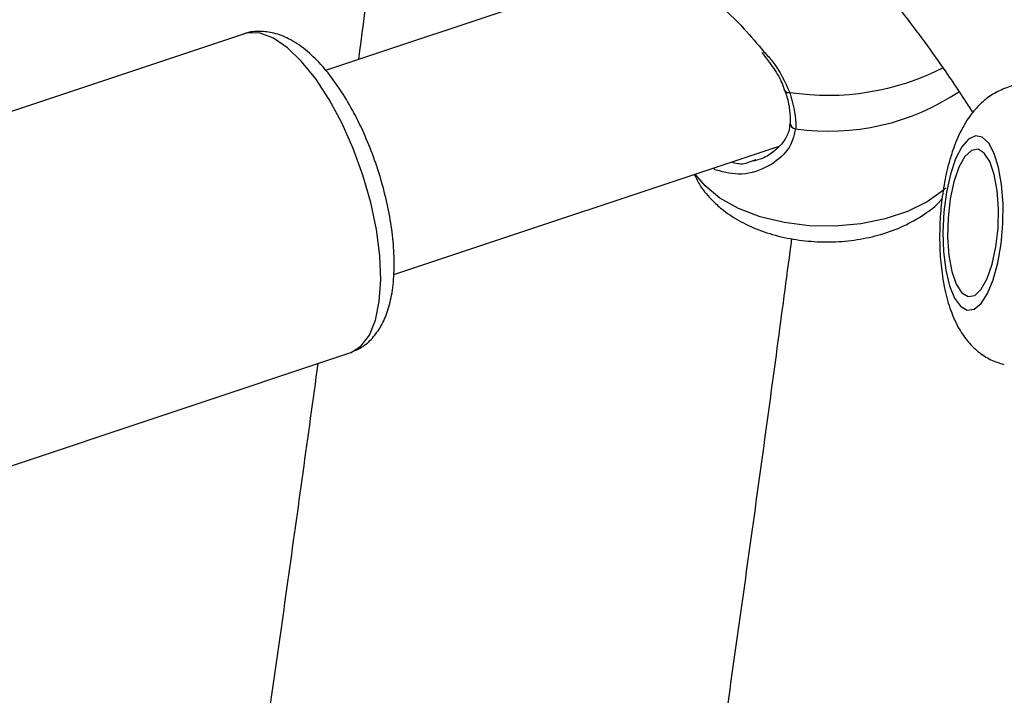
# Model space of a CAD drawing. Units: millimetres. Extents: x 0 to 42, y 0 to 29.8.
# Drawn here: x 33.4 to 33.7, y 25.1 to 25.3 of the extents above; entities that cross this region are included whole.
import ezdxf

# ---------------------------------------------------------------- set-up
doc = ezdxf.new("R2010")
doc.units = ezdxf.units.MM

msp = doc.modelspace()

# ---------------------------------------------------------------- linework, layer by layer
at = {"color": 7, "linetype": 'Continuous', "lineweight": 25}
for p, q in [((33.55892241053002, 25.32115326540513), (33.45639128483972, 25.28697992666203)), ((33.43198476222556, 25.29781876101056), (33.26570788469888, 25.24239914065032)), ((33.47665929755328, 25.22627400638417), (33.59128529465826, 25.26447853209734)), ((33.58357134157079, 25.26023296399183), (33.58443513335089, 25.26052830492977)), ((33.29732757749612, 25.14752978296615), (33.4636044550228, 25.20294940332639))]:
    msp.add_line(p, q, dxfattribs=at)
at = {"color": 8, "linetype": 'Continuous', "lineweight": 25}
msp.add_line((33.56925318964635, 25.25266944017369), (33.5663719642486, 25.25617498843119), dxfattribs=at)
at = {"color": 8, "linetype": 'Continuous', "lineweight": 25, "flags": 128}
for points in [[(33.46360445502272, 25.2029494033264), (33.46400646020825, 25.20309494348907), (33.46698950836073, 25.20503360582263), (33.46942035419586, 25.20827691879127), (33.47122906670478, 25.21273157818594), (33.47236361252174, 25.21826943156645), (33.47279135282923, 25.22473116497379), (33.4724999823174, 25.23193088610267), (33.47149788318538, 25.23966147208471), (33.46981388400068, 25.24770052803626), (33.46749643035378, 25.25581678495426), (33.46461219116674, 25.26377675290441), (33.46124414074964, 25.27135143810145), (33.45748917178079, 25.27832293064348), (33.45345530788077, 25.28449067338302), (33.44925859596955, 25.28967723159102), (33.44501976780789, 25.29373339743101), (33.44086076676435, 25.29654248239678), (33.43690123972672, 25.29802367422838), (33.43325509507874, 25.2981343617336), (33.43198476222548, 25.29781876101057)], [(33.64091359334396, 25.25203640060272), (33.64021555807521, 25.25140730033328), (33.63538528332189, 25.24794207275113), (33.62953427820456, 25.24504822511453), (33.62286179168498, 25.24282430393394), (33.61559504728882, 25.24134604217788), (33.60798150528097, 25.24066378027745), (33.6002804357031, 25.24080075184342), (33.59275408924324, 25.24175229247336), (33.58565876660323, 25.24348599859238), (33.57923609048569, 25.24594283091794), (33.57370477742263, 25.24903912497185), (33.56925318964635, 25.25266944017369)]]:
    msp.add_lwpolyline(points, dxfattribs=at)
at = {"color": 7, "linetype": 'Continuous', "lineweight": 25, "flags": 128}
for points in [[(33.64225549023917, 25.2561185694865), (33.6410742866078, 25.25075952510261), (33.64031946727834, 25.24490795154479), (33.64003172475621, 25.23887930865816), (33.64022657131526, 25.2329986021412), (33.64089350272705, 25.22758286240441), (33.64199656454655, 25.2229240533788), (33.64347629042555, 25.21927333266484), (33.64525290795891, 25.21682751156116), (33.64723063923552, 25.21571844491655), (33.64930286425037, 25.21600592280088), (33.65135786881653, 25.21767444720701), (33.6532848671059, 25.2206340675523), (33.65497997414194, 25.2247252299379), (33.65635180626555, 25.22972737874061), (33.65732640765189, 25.23537084682374), (33.65785123728793, 25.24135139336217), (33.65789800147216, 25.247346605544), (33.65746417913529, 25.2530332799287), (33.6565731577518, 25.25810484642825), (33.65527297251511, 25.26228789557996), (33.65363371674787, 25.26535691812128), (33.65174376315278, 25.26714646225264), (33.64970499961737, 25.26756005318672), (33.64762733641154, 25.26657539412921), (33.6456227808965, 25.26424556830474), (33.64379939917892, 25.26069617722659), (33.64225549023917, 25.2561185694865)], [(33.64328941721107, 25.25389100787058), (33.64218924659888, 25.24875396156816), (33.6415520887803, 25.24313098142152), (33.64142136500772, 25.23740526423525), (33.64180598389021, 25.23196700817341), (33.64267973428653, 25.22718682139945), (33.64398307155113, 25.2233904657424), (33.64562717540328, 25.22083665656651), (33.64750000288247, 25.21969943174674), (33.64947392389098, 25.22005629127522), (33.65141441897415, 25.22188291576481), (33.65318924659888, 25.22505482377517), (33.65467745519558, 25.22935585501725), (33.65577762580777, 25.23449290131968), (33.65641478362635, 25.24011588146632), (33.65654550739893, 25.24584159865259), (33.65616088851645, 25.25127985471443), (33.65528713812012, 25.25606004148838), (33.65398380085553, 25.25985639714543), (33.65233969700338, 25.26241020632132), (33.65046686952419, 25.26354743114109), (33.64849294851567, 25.26319057161261), (33.64655245343251, 25.26136394712303), (33.64477762580778, 25.25819203911266), (33.64328941721107, 25.25389100787058)]]:
    msp.add_lwpolyline(points, dxfattribs=at)
at = {"color": 8, "linetype": 'Continuous', "lineweight": 25}
for centre, radius, start, end in [((33.60585700056497, 25.3548155868917), 0.07521495283079445, 261.2959387968713, 297.1430442764835), ((33.59402755033349, 25.28153436035802), 0.001157338835370637, 208.0415592605555, 292.7258013460689), ((33.60615853729072, 25.33821480939143), 0.06930089715274888, 261.7456985857766, 304.0056309221292), ((33.59627208050485, 25.27132253507898), 0.001691876056936648, 184.8594945023597, 267.8707592853469)]:
    msp.add_arc(centre, radius, start, end, dxfattribs=at)
at = {"color": 7, "linetype": 'Continuous', "lineweight": 25}
for points, knots in [([(36.19975704698019, 25.1782109561863), (36.20049394514066, 25.18314094742047), (36.20403443591241, 25.20682751553181), (36.20916493415979, 25.24921774386303), (36.21510422258469, 25.30535146398539), (36.21972626030436, 25.361377899589), (36.22315077494971, 25.41728175193403), (36.22534433746072, 25.47304199822967), (36.22631511455706, 25.52863923909648), (36.22606069713692, 25.58405374249549), (36.22458207236065, 25.63926597949206), (36.22187987705936, 25.6942564921214), (36.21795539690247, 25.74900593969007), (36.21281029379082, 25.80349509673894), (36.20644667346451, 25.85770486335521), (36.19886706159154, 25.91161627152645), (36.19007440406777, 25.9652104918646), (36.18007206061513, 26.01846883951172), (36.16886380005179, 26.07137277953044), (36.15645379508722, 26.12390393169648), (36.14284661731433, 26.17604407472846), (36.12804723231353, 26.22777514997408), (36.11206099498278, 26.27907926459049), (36.09489364514723, 26.32993869426627), (36.07655130350969, 26.38033588554271), (36.05704046798926, 26.43025345780118), (36.03636801048672, 26.47967420499075), (36.01454117410234, 26.5285810971753), (35.99156758595498, 26.57695725011268), (35.9674552701389, 26.62478590748973), (35.9422126248154, 26.67205049895901), (35.9158484020876, 26.71873467292191), (35.88837168978112, 26.76482231698348), (35.85979193769161, 26.81029750699713), (35.83011895745255, 26.85514450937744), (35.79936292264419, 26.89934778380025), (35.76753436907267, 26.94289198633129), (35.73464419514122, 26.98576197301542), (35.70070366223246, 27.02794280394614), (35.66572439502013, 27.06941974782227), (35.62971838162937, 27.11017828698625), (35.59269797356836, 27.15020412292686), (35.55467588535853, 27.18948318221785), (35.51566519379804, 27.22800162285418), (35.47567933680028, 27.26574584093924), (35.43473211175925, 27.30270247766907), (35.39283767340256, 27.33885842655432), (35.35001053110369, 27.37420084081758), (35.30626554563509, 27.40871714090063), (35.26161792535412, 27.44239502201703), (35.21608322182338, 27.47522246168573), (35.16967732487605, 27.50718772718432), (35.12241645714488, 27.53827938286423), (35.07431716808095, 27.56848629727483), (35.02539632749372, 27.59779765004898), (34.97567111864936, 27.62620293850837), (34.92515903096741, 27.65369198395383), (34.87387785235867, 27.68025493761193), (34.82184566124837, 27.70588228621592), (34.76908081832898, 27.73056485720542), (34.71560195808652, 27.75429382353506), (34.66142798014278, 27.77706070808818), (34.60657804045366, 27.79885738769624), (34.55107154240143, 27.81967609676966), (34.49492812781542, 27.83950943054902), (34.4381676679525, 27.85835034798928), (34.38081025446517, 27.87619217429188), (34.32287619038141, 27.89302860310179), (34.26438598111697, 27.90885369838793), (34.20536032553735, 27.92366189602624), (34.1458201070832, 27.9374480051052), (34.0857863849702, 27.9502072089735), (34.02528038547099, 27.96193506604926), (33.96432349328516, 27.9726275104101), (33.90293724299959, 27.98228085217999), (33.84114331064127, 27.99089177773717), (33.77896350532016, 27.99845734973135), (33.71641976096606, 28.0049750070273), (33.65353412813435, 28.01044256420443), (33.59032876595847, 28.01485821205574), (33.52682593393887, 28.01822051375287), (33.46304798470358, 28.02052841663085), (33.39901735347873, 28.0217812051623), (33.33475656014816, 28.02197867294727), (33.27028816461255, 28.02112047684665), (33.20563489669936, 28.01920854307817), (33.14081913485312, 28.01623808249506), (33.07586481547978, 28.01223111767827), (33.01079027095052, 28.00711134990763), (32.95788830253954, 28.0022882999302), (32.92666355090977, 27.99879170819538), (32.91718582832841, 27.99773037945093)], [0, 0, 0, 0, 0.002998758068448487, 0.01440779179185207, 0.02581473536148084, 0.03721954808642371, 0.04862219707678667, 0.06002265798083647, 0.07142091568992996, 0.08281696499944485, 0.09421081121330498, 0.1056024706800099, 0.1169919712479972, 0.1283793526287347, 0.1397646666567716, 0.1511479774369524, 0.1625293613703219, 0.1739089070520169, 0.1852867150360919, 0.1966628974646783, 0.2080375775607265, 0.2194108889862602, 0.2307829750705364, 0.2421539879148339, 0.2535240873831123, 0.2648934399899969, 0.2762622176998679, 0.2876305966521859, 0.2989987558304424, 0.3103668532228404, 0.3217350317992299, 0.3331034714359458, 0.344472349787208, 0.3558418409379636, 0.3672121141084783, 0.3785833324270069, 0.3899556517863517, 0.40132921979839, 0.4127041748587399, 0.4240806453313091, 0.4354587488602225, 0.4468385918141696, 0.4582202688656868, 0.4696038627056398, 0.4809894438906482, 0.4923770708193417, 0.5037667898311503, 0.515158635419906, 0.5265526305528793, 0.5379487870849411, 0.5493471062565581, 0.5607475792638982, 0.5721501878888962, 0.5835549051773116, 0.5949616961528196, 0.6063705185558188, 0.6177813235960081, 0.6291940567088371, 0.6406086583065026, 0.6520250645153687, 0.6634432078925414, 0.6748630181153629, 0.6862844226387523, 0.6977073473161102, 0.7091317169806882, 0.7205574559849833, 0.7319844886967665, 0.7434127399509683, 0.7548421354573814, 0.7662726021646139, 0.7777040685814306, 0.7891364650568751, 0.8005697240208022, 0.8120037801871591, 0.8234385707218556, 0.8348740353780147, 0.846310116600658, 0.8577467596035465, 0.8691839124206417, 0.8806215259344947, 0.8920595538839597, 0.9034979528536403, 0.9149366822470179, 0.9263757042454178, 0.9378149837546859, 0.949254488341355, 0.9606941881598334, 0.9721340558722551, 0.9835740665621465, 0.9950141976432801, 1, 1, 1, 1]), ([(33.75227907492139, 21.7203561533995), (33.75396477950235, 21.72022996705275), (33.77051718410027, 21.71899090803278), (33.80161762544242, 21.71774783136562), (33.84552586017229, 21.71671206240315), (33.88900720191961, 21.71696786653905), (33.93208634969123, 21.71836377723953), (33.97473574117648, 21.72093854711531), (34.01694216743714, 21.72467928042531), (34.05868899468709, 21.72958618387511), (34.09996096602052, 21.73565527363962), (34.14074295542689, 21.74288304402932), (34.1810203328035, 21.7512652664787), (34.22077888919141, 21.76079736459923), (34.26000486975534, 21.77147437142088), (34.2986849671764, 21.78329100038906), (34.33680631448565, 21.79624168573605), (34.37435646699013, 21.81032062858792), (34.41132337665921, 21.82552183679935), (34.4476953591609, 21.8418391595661), (34.48346105503692, 21.85926631460273), (34.51860938654047, 21.87779690688891), (34.55312951192852, 21.89742443808582), (34.58701042109764, 21.91814208728217), (34.62024119444397, 21.93994281252744), (34.65281106913816, 21.96281938564982), (34.68470973539215, 21.98676464309824), (34.71592702877572, 22.01177130858838), (34.74645281189944, 22.03783189428442), (34.77627695549047, 22.06493865711304), (34.80538932819466, 22.09308355222754), (34.83377979533282, 22.12225818561924), (34.86143822644105, 22.1524537678593), (34.88835451105139, 22.18366107084067), (34.91451858183663, 22.21587038918654), (34.93992044397047, 22.24907150771071), (34.96455020935225, 22.28325367597773), (34.9883981342237, 22.31840559063766), (35.01145465866492, 22.35451538582693), (35.03371044649563, 22.39157063155649), (35.0551564242167, 22.42955833967281), (35.07578381779415, 22.46846497669366), (35.09558418629711, 22.50827648260181), (35.11454945163629, 22.54897829453071), (35.13267192389316, 22.59055537420003), (35.14994432196649, 22.6329922379482), (35.16635978948115, 22.6762729882572), (35.18191190609129, 22.72038134575983), (35.19659469446427, 22.76530068084783), (35.21040262334637, 22.81101404414888), (35.22333060718902, 22.85750419529832), (35.23537400285795, 22.90475362958812), (35.24652860395914, 22.9527446022223), (35.25679063330352, 23.00145915003921), (35.26615673400016, 23.05087911067312), (35.27462395962229, 23.10098613921857), (35.28218976383597, 23.15176172253185), (35.28885198982383, 23.20318719135389), (35.29460885977694, 23.25524373047308), (35.29945896467223, 23.30791238716355), (35.30340125450041, 23.36117407814169), (35.30643502906297, 23.41500959527705), (35.30855992715563, 23.46939955242417), (35.3097759245926, 23.52432441196932), (35.31008333026022, 23.57976453127783), (35.30948277651391, 23.63570022586634), (35.30797520847167, 23.69211174770339), (35.30556187808065, 23.74897924235482), (35.30224433976846, 23.80628275116628), (35.29802444662711, 23.86400221350744), (35.29290434707315, 23.92211746914378), (35.28688648192654, 23.98060826078722), (35.27997358185292, 24.03945423686345), (35.27216866511519, 24.09863495452358), (35.26347503558399, 24.15812988291819), (35.25389628095986, 24.21791840674463), (35.24343627116334, 24.27797983007179), (35.23209915685357, 24.3382933804416), (35.21988936803945, 24.39883821324256), (35.20681161275112, 24.45959341634738), (35.1928708757433, 24.52053801500431), (35.17807241720509, 24.58165097697002), (35.16242177145424, 24.6429112178709), (35.14592474559655, 24.70429760677817), (35.12858741813363, 24.76578897198254), (35.11041613750503, 24.82736410695327), (35.09141752055224, 24.88900177646693), (35.07159845089456, 24.95068072289125), (35.05096607720824, 25.01237967260958), (35.02952781140187, 25.07407734257202), (35.00729132668231, 25.13575244695999), (34.98426455550671, 25.19738370395093), (34.96045568741707, 25.25894984257109), (34.93587316675482, 25.32042960962414), (34.91052569025362, 25.38180177668459), (34.88442220450925, 25.44304514714491), (34.85757190332618, 25.50413856330617), (34.82998422494084, 25.56506091350233), (34.80166884912192, 25.62579113924874), (34.77263569414885, 25.68630824240597), (34.74289491366949, 25.74659129235017), (34.71245689343886, 25.80661943314188), (34.68133224794038, 25.8663718906855), (34.64953181689209, 25.92582797987158), (34.61706666163998, 25.9849671116947), (34.58394806144106, 26.04376880033998), (34.55018751000732, 26.10221266959342), (34.51579672558037, 26.16027843628761), (34.48078763371769, 26.21794594221882), (34.44517236268509, 26.27519516179059), (34.40896322407336, 26.33200623170969), (34.37217272282042, 26.38835943353226), (34.33481355280693, 26.44423520034541), (34.29689859236796, 26.49961412336864), (34.25844089972653, 26.55447695846753), (34.21945370835353, 26.60880463257403), (34.17995042225942, 26.66257825000733), (34.13994461122319, 26.7157790986897), (34.09945000596454, 26.76838865625141), (34.05848049326588, 26.82038859601917), (34.01705011105103, 26.87176079288229), (33.97517304342818, 26.92248732903133), (33.93286361570523, 26.97255049956362), (33.89013628938643, 27.02193281795056), (33.84700565715979, 27.07061702136167), (33.80348643788588, 27.11858607584062), (33.75959347159899, 27.16582318132879), (33.71534171453316, 27.21231177653249), (33.67074623418637, 27.25803554363036), (33.62582220443708, 27.30297841281735), (33.58058490072907, 27.34712456668693), (33.53504969534063, 27.39045844443628), (33.48923205275923, 27.43296474594732), (33.44314752516971, 27.47462843554837), (33.39681174812004, 27.51543474619315), (33.35024043622565, 27.55536918132474), (33.30344937953832, 27.59441752464843), (33.25645443835498, 27.6325658196907), (33.20927154489047, 27.66980046148969), (33.16191668049315, 27.70610786916756), (33.11440594544131, 27.74147572240462), (33.06675528459558, 27.77588836012171), (33.01898149914938, 27.80934396891925), (32.97109845961371, 27.84179043967303), (32.92657752161481, 27.87109628423958), (32.89799294261205, 27.88911287189841), (32.88542625196396, 27.89703353722012)], [0, 0, 0, 0, 0.0007930512891834313, 0.007787192342999986, 0.01477586968737056, 0.02175877050582624, 0.02873561554790664, 0.03570616744452718, 0.04267023905754966, 0.04962770160353111, 0.05657849226574234, 0.06352262099407865, 0.07046017619154879, 0.0773913290002857, 0.0843163359301226, 0.09123553961778116, 0.09814936756371205, 0.1050583287629471, 0.111963008223561, 0.1188640594464604, 0.1257621950199197, 0.1326581755568955, 0.139552797269153, 0.1464468785265687, 0.1533410272139104, 0.160236010674263, 0.1671326373434019, 0.1740316862267277, 0.1809338940798479, 0.1878399438281717, 0.1947504545320625, 0.2016659731408257, 0.2085869682078892, 0.2155138256639663, 0.2224468466673663, 0.2293862474758939, 0.2363321612157204, 0.243284641362804, 0.2502436667045492, 0.2572091475150892, 0.2641809326579495, 0.2711588173245972, 0.2781425511253724, 0.2851318462693857, 0.2921263855986406, 0.2991258302772549, 0.30612982697584, 0.3131380144312959, 0.3201500293014408, 0.3271655112698096, 0.3341841073878253, 0.3412054756678999, 0.3482292879623246, 0.3552552321783908, 0.3622830138908581, 0.3693123574193031, 0.376343006440045, 0.3833747242021644, 0.3904072934139607, 0.3974405158618871, 0.4044742118183594, 0.4115082192887241, 0.4185423931411891, 0.4255765817065775, 0.4326106581448081, 0.4396445264823122, 0.4466781032848682, 0.4537113166638029, 0.4607441053144634, 0.4677764175961209, 0.4748082106594248, 0.4818394496250483, 0.4888701068157706, 0.4959001610426353, 0.5029295969447395, 0.5099584043815195, 0.5169865778756226, 0.5240141161041145, 0.5310410214354198, 0.5380672995092832, 0.5450929588568824, 0.5521180105582519, 0.5591424679341943, 0.566166346269977, 0.573189662568138, 0.580212435327948, 0.5872346843491734, 0.594256430557921, 0.6012776958524898, 0.6082985029673835, 0.6153188753536204, 0.6223388370738366, 0.6293584127105792, 0.6363776272864861, 0.6433965061950727, 0.6504150751409943, 0.6574333600886934, 0.6644513872185162, 0.6714691828894156, 0.6784867736074109, 0.6855041859990436, 0.6925214467892171, 0.699538582782721, 0.7065556208488715, 0.7135725879087261, 0.7205895109243301, 0.727606416889496, 0.7346233325921171, 0.7416402762871398, 0.74865727501892, 0.7556743558355746, 0.7626915457804606, 0.7697088718829069, 0.7767263611473061, 0.7837440405401477, 0.7907619369744586, 0.7977800772910432, 0.8047984882359571, 0.8118171964336288, 0.8188362283548136, 0.825855610278737, 0.832875368248549, 0.8398955280192301, 0.8469161149969582, 0.8539371541688365, 0.8609586700219044, 0.867980686450035, 0.8750032266474332, 0.882026312987159, 0.8890499668829833, 0.8960742086329194, 0.9030990572422841, 0.910124530224361, 0.9171506433763366, 0.9241774105281021, 0.9312048432613997, 0.9382329505966155, 0.9452617386444294, 0.9522912102193881, 0.9593213644125708, 0.9663521961203255, 0.9733836955262596, 0.9804158475338853, 0.9874486311474088, 0.9944820187988299, 1, 1, 1, 1]), ([(32.82581423757455, 27.77525569954785), (32.8377830705419, 27.76764600952424), (32.86522430330772, 27.75019908919513), (32.90809840952719, 27.72173676405079), (32.95442257597234, 27.69008577578619), (33.0006764500744, 27.65742947794973), (33.046843800831, 27.62381957950786), (33.09290708288534, 27.58925702241368), (33.13884913308136, 27.55375684358803), (33.18465272834198, 27.51733078578267), (33.23030071620566, 27.47999195010212), (33.27577599144885, 27.44175354139998), (33.3210615135294, 27.40262919646741), (33.36614031268954, 27.36263288785133), (33.41099549872184, 27.32177894122773), (33.45561026866996, 27.28008202219874), (33.49996791448707, 27.23755713116105), (33.54405183040056, 27.19421959590708), (33.58784552007203, 27.15008506474465), (33.63133260354898, 27.10516949940142), (33.67449682402843, 27.05948916792056), (33.71732205444415, 27.01306063750114), (33.75979230389117, 26.96590076730162), (33.80189172389841, 26.91802670120729), (33.84360461456038, 26.8694558605649), (33.88491543053729, 26.82020593688698), (33.92580878693233, 26.77029488452711), (33.96626946505388, 26.71974091332752), (34.00628241806961, 26.66856248123962), (34.04583277655885, 26.61677828691786), (34.08490585396869, 26.56440726228713), (34.12348715197882, 26.51146856508358), (34.16156236577955, 26.45798157136894), (34.1991173892668, 26.40396586801772), (34.23613832015764, 26.34944124517724), (34.27261146502912, 26.29442768869982), (34.30852334428336, 26.23894537254697), (34.34386069704088, 26.18301465116486), (34.37861048596424, 26.12665605183068), (34.41275990201397, 26.06989026696928), (34.4462963691378, 26.01273814643973), (34.47920754377697, 25.95522069873532), (34.51148131568313, 25.89735909119046), (34.54310582259273, 25.83917462585568), (34.57406945939123, 25.78068872236166), (34.60436088584518, 25.72192290185107), (34.63396902160375, 25.66289879575016), (34.6628830504463, 25.60363813781824), (34.69109242447013, 25.5441627561577), (34.71858686821773, 25.48449456518445), (34.74535638274368, 25.42465555755651), (34.77139124962083, 25.36466779605921), (34.79668203488544, 25.30455340544451), (34.82121959292064, 25.24433456422193), (34.84499507027736, 25.18403349639824), (34.86799990943187, 25.12367246316268), (34.89022585247829, 25.06327375451407), (34.91166494475462, 25.00285968082563), (34.9323095384001, 24.942452564343), (34.95215229584127, 24.88207473061039), (34.97118619320378, 24.82174849981923), (34.9894045236459, 24.76149617807311), (35.00680090060946, 24.70134004856254), (35.02336926098268, 24.64130236264158), (35.03910386816848, 24.58140533079916), (35.05399931505066, 24.52167111351588), (35.06805052684911, 24.46212181199759), (35.08125276385348, 24.4027794587759), (35.09360162402317, 24.34366600816555), (35.1050930454395, 24.28480332656807), (35.11572330859356, 24.22621318261095), (35.12548903849091, 24.16791723711147), (35.1343872065515, 24.10993703285416), (35.14241513227992, 24.05229398417168), (35.14957048467783, 23.99500936631929), (35.15585128336667, 23.93810430463412), (35.16125589938463, 23.88159976347226), (35.16578305561747, 23.82551653491883), (35.16943182681834, 23.76987522726902), (35.17220163916639, 23.71469625328195), (35.17409226930963, 23.65999981821385), (35.17510384283152, 23.60580590764321), (35.17523683207667, 23.55213427510763), (35.17449205326536, 23.49900442958088), (35.17287066282309, 23.4464356228294), (35.17037415284742, 23.39444683669934), (35.16700434652479, 23.34305678401114), (35.16276340005903, 23.29228398072237), (35.15765379586573, 23.24214664291677), (35.15167833325401, 23.19266266123147), (35.14484010491145, 23.14384950887204), (35.13714249295498, 23.0957243159101), (35.12858915645864, 23.04830385855132), (35.11918401760211, 23.00160454937721), (35.10893124644971, 22.9556424288143), (35.09783524440972, 22.91043315811551), (35.08590062647492, 22.86599201416779), (35.0731322024082, 22.82233388646588), (35.05953495711236, 22.77947327661089), (35.04511403051198, 22.73742430070224), (35.02987469737739, 22.69620069498784), (35.01382234763484, 22.65581582511563), (34.99696246783012, 22.61628269928391), (34.97930062454205, 22.57761398551353), (34.96084245066902, 22.53982203315467), (34.94159363562769, 22.5029188985895), (34.92155992059541, 22.46691637489439), (34.9007470999784, 22.43182602498203), (34.87916103028566, 22.39765921744258), (34.8568076474803, 22.36442716400157), (34.83369299375897, 22.33214095702918), (34.80982325412543, 22.30081160562684), (34.78520480366142, 22.27045006676086), (34.75984426207266, 22.24106727405857), (34.73374856526025, 22.21267414273652), (34.70692501081928, 22.18528161885416), (34.67938142790727, 22.15890050599863), (34.65112589427675, 22.13354205660665), (34.6221681393612, 22.1092156300962), (34.59251461763878, 22.08593723486446), (34.56218718408803, 22.06369732137929), (34.53115351172424, 22.04258075485296), (34.50501560939187, 22.02580282056104), (34.48898627569977, 22.01647800945142), (34.48375512145188, 22.01343486828387)], [0, 0, 0, 0, 0.006358950310152811, 0.01457931914359638, 0.02280032357402293, 0.03102201003754851, 0.03924441572071258, 0.04746756948975872, 0.05569149274557656, 0.06391620020733138, 0.07214170062847454, 0.08036799744885231, 0.08859508938695523, 0.09682297097639282, 0.1050516330505339, 0.1132810631792991, 0.1215112460618982, 0.1297421638790463, 0.1379737966081568, 0.1462061223047898, 0.1544391173531956, 0.162672756689034, 0.1709070139965677, 0.1791418618830445, 0.1873772720322684, 0.195613215339514, 0.2038496620296292, 0.2120865817600495, 0.220323943710259, 0.2285617166591937, 0.2367998690518606, 0.2450383690563459, 0.2532771846123525, 0.2615162834722725, 0.2697556332356236, 0.2779952013778318, 0.2862349552740395, 0.2944748622186608, 0.3027148894414318, 0.3109550041204941, 0.3191951733932165, 0.327435364365165, 0.3356755402735985, 0.3439156610547318, 0.3521556937667228, 0.3603956054682522, 0.3686353632270113, 0.3768749341300138, 0.3851142852960788, 0.3933533838911803, 0.4015921971471236, 0.4098306923843363, 0.4180688370394133, 0.4263065986982699, 0.4345439451356509, 0.4427808443619113, 0.4510172646781461, 0.4592531747405972, 0.46748854363566, 0.4757233409666877, 0.4839575369540824, 0.4921911025500932, 0.500424009570199, 0.5086562308427439, 0.516887740378972, 0.5251185135655811, 0.5333485273822252, 0.541577760646503, 0.5498061942892819, 0.5580338116632849, 0.5662605988881743, 0.5744865452355733, 0.5827116435575599, 0.5909358907624622, 0.5991592883418915, 0.607381842952943, 0.6156035670598107, 0.6238244796387282, 0.6320446069501928, 0.64026398338219, 0.6484826523676361, 0.6567006673786782, 0.6649180929995896, 0.6731350060789355, 0.6813514969600567, 0.6895676707868398, 0.6977836488795938, 0.7059995636448557, 0.7142155249856467, 0.7224317045605928, 0.7306482956657834, 0.7388655147540806, 0.7470836029095667, 0.7553028272362239, 0.7635234821084501, 0.7717458902204357, 0.7799704033591001, 0.7881974028122172, 0.7964272993098094, 0.8046605323824197, 0.8128975690066097, 0.8211389013955448, 0.8293850437830331, 0.8376365280441612, 0.8458938979968473, 0.8541577022388817, 0.8624284853970878, 0.8707067777023393, 0.8789930828595747, 0.8872878642584117, 0.8955915296695837, 0.9039044146950898, 0.9122267653844816, 0.9205587205889296, 0.9289002947900894, 0.9372513622964342, 0.9456116438259989, 0.9539806965683084, 0.9623579088146614, 0.9707425001427815, 0.9791335279249593, 0.9875299005963284, 0.9959303976871304, 1, 1, 1, 1]), ([(33.4846123044285, 25.43591134161791), (33.48305789643904, 25.42314638985054), (33.47884931540162, 25.38858510715259), (33.47270365908887, 25.34001640461476), (33.46800194156769, 25.30418337151746), (33.46617239916306, 25.29023994483511)], [0, 0, 0, 0, 0.2634920901591777, 0.7134084626897772, 1, 1, 1, 1]), ([(33.71538091684509, 25.28836737574413), (33.71295896238933, 25.29257275567926), (33.70662113716435, 25.30357748905483), (33.69502509608625, 25.32105212983966), (33.68076623074204, 25.34082146596935), (33.66521845967278, 25.360242556693), (33.65182548996971, 25.37584993592748), (33.6432155762008, 25.38482574241874), (33.6405690062096, 25.38758478283938)], [0, 0, 0, 0, 0.1217632774289968, 0.3186328996932326, 0.5159978457104448, 0.7138141824993538, 0.9120303853400835, 0.9999999999999999, 0.9999999999999999, 0.9999999999999999, 0.9999999999999999]), ([(33.5950925271356, 25.34260670733451), (33.59610980788646, 25.34155818305991), (33.60265133771519, 25.33481574464001), (33.61364870513235, 25.32209955751675), (33.62795365336977, 25.30445906139687), (33.63973144190772, 25.28854534755297), (33.64627776456437, 25.27845299503123), (33.64890482724899, 25.274402897885)], [0, 0, 0, 0, 0.04769854988121126, 0.30672111565056, 0.5660788938449607, 0.8258659088710707, 1, 1, 1, 1]), ([(33.55591402994008, 25.32435080339848), (33.5562288665261, 25.32400149045792), (33.55704300096558, 25.32309820377627), (33.56032499326074, 25.31962629338659), (33.56601743607632, 25.3140114414224), (33.57315894202507, 25.30706472814164), (33.58057740464592, 25.29992991515957), (33.58485005531406, 25.29484313409175), (33.58679013594188, 25.29253338162797)], [0, 0, 0, 0, 0.1140724299397637, 0.2949793573248017, 0.4765850655025845, 0.6505764712135865, 0.8413374104850128, 0.9999999999999999, 0.9999999999999999, 0.9999999999999999, 0.9999999999999999]), ([(33.46386661874804, 25.2031431473939), (33.46497685624885, 25.20358603531508), (33.46741961037098, 25.20456048113797), (33.47046393215321, 25.20733775939922), (33.47304292384082, 25.21095504609176), (33.47498361071884, 25.21545037682851), (33.47629316168426, 25.22088987172805), (33.47688670440279, 25.22723375469223), (33.476735319079, 25.23422959424506), (33.47588058294451, 25.24158585118079), (33.47438195381452, 25.24911314138069), (33.47229451585129, 25.25665231747041), (33.46967392447118, 25.264041144119), (33.46657932236635, 25.2711142242618), (33.46307005945907, 25.27771311508417), (33.45919681638627, 25.28369478708308), (33.45498626572024, 25.28893343253985), (33.45042144777077, 25.29330862860341), (33.44578849763253, 25.29640242397153), (33.44117605655637, 25.29822330897968), (33.43686017302836, 25.29872239051818), (33.43364236077662, 25.29851306639312), (33.4321229403869, 25.29779212700298), (33.43185355224482, 25.29766430686567)], [0, 0, 0, 0, 0.03464585517242313, 0.07622810927884627, 0.1191087297559834, 0.1658636680963496, 0.2175340687864782, 0.2722116891494243, 0.326647413372969, 0.3801962278668697, 0.4330840768147588, 0.4855989183613434, 0.5379846108413374, 0.5904407537957475, 0.6431422607156558, 0.6963576915005758, 0.7504440767440447, 0.8058673509825343, 0.8629510002449077, 0.9089028991264906, 0.9509841782434754, 0.9913096591013247, 1, 1, 1, 1]), ([(33.58619203553315, 25.29230124204054), (33.58739832577704, 25.29073845530773), (33.58972533020379, 25.28772374830524), (33.59199974491361, 25.28389476104241), (33.59267542363234, 25.28166177710797), (33.59288918453347, 25.28095533979565)], [0, 0, 0, 0, 0.4239089295928307, 0.8177451162305186, 1, 1, 1, 1]), ([(33.59298990134069, 25.28096643425341), (33.59308729446659, 25.2806932272393), (33.59380316082083, 25.27868508028483), (33.59457115400748, 25.27523975731992), (33.59455496681424, 25.27248525743791), (33.59454728533902, 25.2711781362912)], [0, 0, 0, 0, 0.0764223265895886, 0.5617251917736531, 0.9999999999999999, 0.9999999999999999, 0.9999999999999999, 0.9999999999999999]), ([(33.59447465513789, 25.28046687243128), (33.59533612724206, 25.27729623647196), (33.59637102685296, 25.27348730301413), (33.59623244453154, 25.27018519185008), (33.59620922103602, 25.26963182715648)], [0, 0, 0, 0, 0.8324209373623496, 1, 1, 1, 1]), ([(33.66254917155185, 25.28262404525838), (33.6624511269447, 25.28262264232301), (33.66080430793958, 25.28259907773652), (33.65780293677664, 25.2814774683878), (33.65389121882561, 25.27944357579511), (33.65055896081231, 25.27659147200578), (33.64766274183179, 25.2730875395382), (33.64508438879344, 25.26868004878345), (33.6431720689512, 25.26411064630787), (33.64220618330375, 25.26082460385723), (33.64184610156303, 25.25959956868995)], [0, 0, 0, 0, 0.008461892830975785, 0.1421312843005587, 0.2709751871810102, 0.4014961464763119, 0.5412629262188172, 0.7005460359264627, 0.8883636950882592, 1, 1, 1, 1]), ([(33.59445969888413, 25.27118690799542), (33.59440135082636, 25.27040912314694), (33.59425729685412, 25.26848887076418), (33.59265915643869, 25.26565792019196), (33.5899255412408, 25.26286459565726), (33.58677350416411, 25.26081607217794), (33.58456583671651, 25.26024409691319), (33.58369592742004, 25.26001871577587)], [0, 0, 0, 0, 0.1447032888651102, 0.3572541118261168, 0.5882306828714404, 0.8377464154021176, 0.9999999999999999, 0.9999999999999999, 0.9999999999999999, 0.9999999999999999]), ([(33.57259049407251, 25.25733161236173), (33.57256911491245, 25.25733454565571), (33.57222623077013, 25.25738159053435), (33.57197499473546, 25.25768213883708), (33.57173942351211, 25.25796394766057)], [0, 0, 0, 0, 0.06235097343744732, 1, 1, 1, 1]), ([(33.64184610156303, 25.25959956868995), (33.64156076096067, 25.25849086828429), (33.6407305309167, 25.255264981821), (33.63975999602551, 25.24959031431088), (33.63910628044218, 25.24265977495055), (33.63898106788174, 25.23574492123222), (33.6393808357095, 25.22896562695778), (33.64035254201853, 25.22238241814467), (33.6419559579149, 25.2162674750235), (33.64418044898023, 25.2110284042889), (33.64698214538359, 25.20672043082128), (33.65028778303149, 25.20336031399159), (33.65402371048896, 25.20081571696621), (33.65684670528504, 25.19995236981182), (33.65816735588016, 25.19954847961166)], [0, 0, 0, 0, 0.05017226910757025, 0.1459817665091944, 0.2391156155710985, 0.3314309800084381, 0.4245020504519569, 0.5200595585790904, 0.6213094607182419, 0.718635187940363, 0.7974783819264687, 0.8695493559796252, 0.9389727105066478, 1, 1, 1, 1]), ([(33.56605706554293, 25.25607003356928), (33.566612410708, 25.25493513338484), (33.5680346469228, 25.25202865963841), (33.5710930068522, 25.24850778155356), (33.57515713428608, 25.24490929902714), (33.57993246678823, 25.24182882214542), (33.58600905923065, 25.2391135875242), (33.59274467180037, 25.23717742193781), (33.59990600204354, 25.23608462931212), (33.60724116209808, 25.23586413578033), (33.61455851021085, 25.23652290438095), (33.62168368955334, 25.23808701294586), (33.62848868825009, 25.24057324605718), (33.6343398250972, 25.24397929267399), (33.63812982300479, 25.24680403398239), (33.63958412873987, 25.24859213854483), (33.63977163364239, 25.24882268042031)], [0, 0, 0, 0, 0.04756599246406158, 0.1218162709072365, 0.1740017751506233, 0.2508912183603926, 0.3304987799991016, 0.4122908124381935, 0.4941723972655085, 0.5759243250938835, 0.6580403318628159, 0.7411125243125408, 0.8259392759263308, 0.9131111951246645, 0.9887973508626721, 1, 1, 1, 1]), ([(33.56854004103229, 25.04627340792547), (33.56987873741372, 25.05544022827543), (33.57444919651577, 25.08673677772963), (33.58195094811494, 25.14014008291009), (33.58947108703963, 25.19454938230688), (33.59374852528791, 25.22679905740874), (33.59509759238893, 25.23697032655941)], [0, 0, 0, 0, 0.1440835574786114, 0.4919173726561303, 0.8397551250619177, 0.9999999999999999, 0.9999999999999999, 0.9999999999999999, 0.9999999999999999]), ([(33.45408006051868, 25.19977494915434), (33.45108986759804, 25.17813669143381), (33.44506865344746, 25.13456472566496), (33.43865713368041, 25.08938076703139), (33.4351958301845, 25.06584944762438), (33.4349640050316, 25.06427340792545)], [0, 0, 0, 0, 0.4792902738057098, 0.9651248114945797, 0.9999999999999999, 0.9999999999999999, 0.9999999999999999, 0.9999999999999999])]:
    msp.add_open_spline(points, degree=3, knots=knots, dxfattribs=at)
at = {"color": 8, "linetype": 'Continuous', "lineweight": 25}
for points, knots in [([(33.58679013594188, 25.29253338162797), (33.5876651686888, 25.29157214308641), (33.59111542712521, 25.2877819747766), (33.59303895800645, 25.28359326677359), (33.59447465513789, 25.28046687243128)], [0, 0, 0, 0, 0.253613682293935, 1, 1, 1, 1]), ([(33.59620922103602, 25.26963182715648), (33.59567968206449, 25.26741404038872), (33.59513684030796, 25.2651405396091), (33.59231883588294, 25.26142823078234), (33.58810903226689, 25.25801789239872), (33.58030238169065, 25.25537265727615), (33.57511097140121, 25.25669136679208), (33.57259049407251, 25.25733161236173)], [0, 0, 0, 0, 0.2227007296278025, 0.2282952941135687, 0.456867740896454, 0.7363043047588276, 1, 1, 1, 1]), ([(33.57714270935229, 25.2597648477882), (33.57837356681841, 25.25944397460045), (33.58052329135909, 25.25888356124218), (33.58265862546767, 25.25982889531393), (33.58357134157079, 25.26023296399183)], [0, 0, 0, 0, 0.5725652021179866, 0.9999999999999999, 0.9999999999999999, 0.9999999999999999, 0.9999999999999999])]:
    msp.add_open_spline(points, degree=3, knots=knots, dxfattribs=at)

doc.saveas('drawing.dxf')
